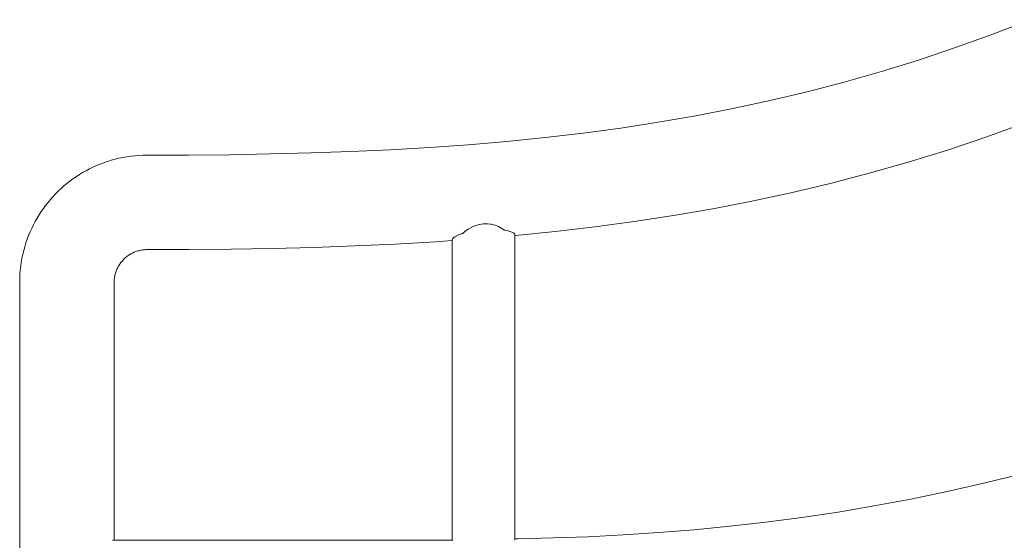
# Model space of a CAD drawing. Units: inches. Extents: x -58 to 353, y -876 to -400.
# Drawn here: x 35 to 43, y -848 to -844 of the extents above; entities that cross this region are included whole.
import ezdxf

# ---------------------------------------------------------------- set-up
doc = ezdxf.new("R2010")
doc.units = ezdxf.units.IN
doc.header["$MEASUREMENT"] = 0
doc.layers.add('_U+0421_U+043B_U+043E_U+0439 1', color=7, linetype='Continuous')

# ---------------------------------------------------------------- blocks, each defined once
blk = doc.blocks.new('block 15')
at = {"layer": '_U+0421_U+043B_U+043E_U+0439 1', "color": 250, "lineweight": 20, "true_color": 0x1c1c1b}
for points in [[(42.67, -847.7745), (42.382, -847.8454)], [(42.382, -847.8454), (42.0949, -847.9102)], [(42.0949, -847.9102), (41.8088, -847.9691)], [(41.5236, -848.0224), (41.2396, -848.0701)], [(41.8088, -847.9691), (41.5236, -848.0224)], [(40.9566, -848.1125), (40.6747, -848.1497)], [(41.2396, -848.0701), (40.9566, -848.1125)], [(40.3939, -848.1818), (40.1144, -848.2091)], [(40.6747, -848.1497), (40.3939, -848.1818)], [(39.2832, -848.2638), (39.0087, -848.2734)], [(39.5589, -848.2499), (39.2832, -848.2638)], [(39.836, -848.2318), (39.5589, -848.2499)], [(40.1144, -848.2091), (39.836, -848.2318)], [(38.7091, -848.2853), (38.7061, -848.2917)], [(38.71, -848.2834), (38.7091, -848.2853)], [(38.7356, -848.2791), (38.71, -848.2793)], [(39.0087, -848.2734), (38.7356, -848.2791)]]:
    blk.add_lwpolyline(points, dxfattribs=at)
blk = doc.blocks.new('block 19')
at = {"layer": '_U+0421_U+043B_U+043E_U+0439 1', "color": 250, "lineweight": 20, "true_color": 0x1c1c1b}
for points in [[(38.3015, -845.8889), (38.3184, -845.8736)], [(38.3184, -845.8736), (38.3191, -845.873)], [(38.3191, -845.873), (38.3445, -845.855)], [(38.3445, -845.855), (38.3452, -845.8545)], [(38.3452, -845.8545), (38.3725, -845.8397)], [(38.3725, -845.8397), (38.3732, -845.8393)], [(38.3732, -845.8393), (38.3953, -845.8306)], [(38.3953, -845.8306), (38.402, -845.8278)], [(38.402, -845.8278), (38.4026, -845.8275)], [(38.4026, -845.8275), (38.4324, -845.8193)], [(38.4324, -845.8193), (38.4331, -845.8191)], [(38.4331, -845.8191), (38.4633, -845.8146)], [(38.4633, -845.8146), (38.464, -845.8145)], [(38.464, -845.8145), (38.4942, -845.8138)], [(38.4942, -845.8138), (38.4948, -845.8138)], [(38.4948, -845.8138), (38.5203, -845.8165)], [(38.5203, -845.8165), (38.5246, -845.817)], [(38.5246, -845.817), (38.5253, -845.817)], [(38.5253, -845.817), (38.554, -845.824)], [(38.554, -845.824), (38.5547, -845.8241)], [(38.5547, -845.8241), (38.582, -845.8347)], [(38.582, -845.8347), (38.5827, -845.835)], [(38.5827, -845.835), (38.6082, -845.849)], [(38.6082, -845.849), (38.6089, -845.8494)], [(38.6089, -845.8494), (38.6264, -845.8625)], [(38.6264, -845.8625), (38.6321, -845.8632)], [(38.6321, -845.8632), (38.6327, -845.8633)], [(38.6327, -845.8633), (38.6533, -845.8675)], [(38.6533, -845.8675), (38.6539, -845.8676)], [(38.6539, -845.8676), (38.6571, -845.8685)], [(38.6571, -845.8685), (38.6716, -845.8726)], [(38.6716, -845.8726), (38.6721, -845.8728)], [(38.6721, -845.8728), (38.6866, -845.8786)], [(38.6866, -845.8786), (38.687, -845.8788)], [(38.687, -845.8788), (38.6981, -845.8854)], [(38.2179, -845.9403), (38.2217, -845.9321)], [(38.2179, -848.2899), (38.2179, -845.9403)], [(38.2217, -845.9321), (38.2218, -845.9318)], [(38.2218, -845.9318), (38.2293, -845.9235)], [(38.2293, -845.9235), (38.2295, -845.9232)], [(38.2295, -845.9232), (38.2333, -845.9203)], [(38.2333, -845.9203), (38.2405, -845.9149)], [(38.2405, -845.9149), (38.2409, -845.9146)], [(38.2409, -845.9146), (38.2554, -845.9065)], [(38.2554, -845.9065), (38.2558, -845.9063)], [(38.2558, -845.9063), (38.2735, -845.8985)], [(38.2735, -845.8985), (38.274, -845.8983)], [(38.274, -845.8983), (38.2946, -845.8909)], [(38.2946, -845.8909), (38.2952, -845.8907)], [(38.2952, -845.8907), (38.3015, -845.8889)], [(38.6981, -845.8854), (38.6984, -845.8855)], [(38.6984, -845.8855), (38.7059, -845.8927)], [(38.7059, -845.8927), (38.7061, -845.893)], [(38.7061, -845.893), (38.7099, -845.9006)], [(38.7099, -845.9006), (38.71, -845.9009)], [(38.71, -848.2834), (38.71, -845.9009)], [(38.2179, -848.2899), (38.2209, -848.2929)]]:
    blk.add_lwpolyline(points, dxfattribs=at)
blk = doc.blocks.new('block 21')
at = {"layer": '_U+0421_U+043B_U+043E_U+0439 1', "color": 250, "lineweight": 20, "true_color": 0x1c1c1b}
for points in [[(42.7448, -844.2154), (42.4522, -844.329)], [(42.4522, -844.329), (42.1605, -844.4344)], [(42.1605, -844.4344), (41.8696, -844.5319)], [(41.8696, -844.5319), (41.5792, -844.6218)], [(41.5792, -844.6218), (41.289, -844.7044)], [(41.289, -844.7044), (40.9988, -844.78)], [(40.9988, -844.78), (40.7083, -844.8489)], [(40.7083, -844.8489), (40.4173, -844.9114)], [(40.4173, -844.9114), (40.1256, -844.9678)], [(39.8328, -845.0184), (39.5388, -845.0634)], [(40.1256, -844.9678), (39.8328, -845.0184)], [(42.7118, -845.0215), (42.4038, -845.1328)], [(39.2432, -845.1032), (38.946, -845.138)], [(39.5388, -845.0634), (39.2432, -845.1032)], [(38.6468, -845.1682), (38.3454, -845.194)], [(38.946, -845.138), (38.6468, -845.1682)], [(42.4038, -845.1328), (42.0965, -845.2358)], [(37.1135, -845.2588), (36.7978, -845.2669)], [(37.4258, -845.2478), (37.1135, -845.2588)], [(37.7351, -845.2335), (37.4258, -845.2478)], [(38.0416, -845.2156), (37.7351, -845.2335)], [(38.3454, -845.194), (38.0416, -845.2156)], [(42.0965, -845.2358), (41.7898, -845.3307)], [(35.4913, -845.3352), (35.4627, -845.3461)], [(35.5203, -845.3253), (35.4913, -845.3352)], [(35.5498, -845.3162), (35.5203, -845.3253)], [(35.5796, -845.3079), (35.5498, -845.3162)], [(35.6099, -845.3006), (35.5796, -845.3079)], [(35.6405, -845.2942), (35.6099, -845.3006)], [(35.6712, -845.2888), (35.6405, -845.2942)], [(35.7023, -845.2843), (35.6712, -845.2888)], [(35.7338, -845.2808), (35.7023, -845.2843)], [(35.7654, -845.2783), (35.7338, -845.2808)], [(35.7972, -845.2768), (35.7654, -845.2783)], [(35.8258, -845.2763), (35.7972, -845.2768)], [(36.1559, -845.2754), (35.8258, -845.2763)], [(36.4787, -845.2723), (36.1559, -845.2754)], [(36.7978, -845.2669), (36.4787, -845.2723)], [(41.7898, -845.3307), (41.4835, -845.4179)], [(35.3263, -845.4126), (35.3004, -845.4283)], [(35.3528, -845.3976), (35.3263, -845.4126)], [(35.3795, -845.3836), (35.3528, -845.3976)], [(35.4068, -845.3702), (35.3795, -845.3836)], [(35.4345, -845.3578), (35.4068, -845.3702)], [(35.4627, -845.3461), (35.4345, -845.3578)], [(41.4835, -845.4179), (41.1774, -845.4977)], [(35.2267, -845.4794), (35.2032, -845.4978)], [(35.2506, -845.4617), (35.2267, -845.4794)], [(35.2752, -845.4447), (35.2506, -845.4617)], [(35.3004, -845.4283), (35.2752, -845.4447)], [(35.1357, -845.5576), (35.1147, -845.5787)], [(35.1575, -845.5371), (35.1357, -845.5576)], [(35.18, -845.5172), (35.1575, -845.5371)], [(35.2032, -845.4978), (35.18, -845.5172)], [(40.8714, -845.5703), (40.5652, -845.636)], [(41.1774, -845.4977), (40.8714, -845.5703)], [(35.0551, -845.6459), (35.0365, -845.6696)], [(35.0745, -845.6227), (35.0551, -845.6459)], [(35.0943, -845.6003), (35.0745, -845.6227)], [(35.1147, -845.5787), (35.0943, -845.6003)], [(40.5652, -845.636), (40.2587, -845.6953)], [(35.0017, -845.7183), (34.9854, -845.7433)], [(35.0187, -845.6937), (35.0017, -845.7183)], [(35.0365, -845.6696), (35.0187, -845.6937)], [(40.2587, -845.6953), (39.9518, -845.7483)], [(34.9547, -845.7956), (34.9405, -845.8226)], [(34.9698, -845.769), (34.9547, -845.7956)], [(34.9854, -845.7433), (34.9698, -845.769)], [(39.6441, -845.7954), (39.3357, -845.837)], [(39.9518, -845.7483), (39.6441, -845.7954)], [(34.9148, -845.8776), (34.9032, -845.9055)], [(34.9272, -845.8499), (34.9148, -845.8776)], [(34.9405, -845.8226), (34.9272, -845.8499)], [(39.0261, -845.8733), (38.7154, -845.9046)], [(39.3357, -845.837), (39.0261, -845.8733)], [(34.8923, -845.9341), (34.8824, -845.9631)], [(34.9032, -845.9055), (34.8923, -845.9341)], [(38.0894, -845.9536), (37.7737, -845.972)], [(38.2179, -845.9445), (38.0894, -845.9536)], [(38.7154, -845.9046), (38.71, -845.905)], [(34.865, -846.0226), (34.8577, -846.0527)], [(34.8732, -845.9927), (34.865, -846.0226)], [(34.8824, -845.9631), (34.8732, -845.9927)], [(35.7352, -846.0337), (35.7281, -846.0366)], [(35.7425, -846.0309), (35.7352, -846.0337)], [(35.7499, -846.0284), (35.7425, -846.0309)], [(35.7574, -846.0261), (35.7499, -846.0284)], [(35.7649, -846.024), (35.7574, -846.0261)], [(35.7725, -846.0221), (35.7649, -846.024)], [(35.7803, -846.0205), (35.7725, -846.0221)], [(35.7882, -846.0191), (35.7803, -846.0205)], [(35.7962, -846.018), (35.7882, -846.0191)], [(35.8043, -846.0171), (35.7962, -846.018)], [(35.8125, -846.0164), (35.8043, -846.0171)], [(35.8208, -846.016), (35.8125, -846.0164)], [(35.8327, -846.0158), (35.8208, -846.016)], [(36.1605, -846.0149), (35.8327, -846.0158)], [(36.4885, -846.0118), (36.1605, -846.0149)], [(36.8136, -846.0063), (36.4885, -846.0118)], [(37.136, -845.998), (36.8136, -846.0063)], [(37.456, -845.9867), (37.136, -845.998)], [(37.7737, -845.972), (37.456, -845.9867)], [(34.8512, -846.0835), (34.8458, -846.1144)], [(34.8577, -846.0527), (34.8512, -846.0835)], [(35.6298, -846.1114), (35.6251, -846.1174)], [(35.6346, -846.1056), (35.6298, -846.1114)], [(35.6398, -846.0998), (35.6346, -846.1056)], [(35.6453, -846.0939), (35.6398, -846.0998)], [(35.6509, -846.0883), (35.6453, -846.0939)], [(35.6566, -846.0829), (35.6509, -846.0883)], [(35.6624, -846.0778), (35.6566, -846.0829)], [(35.6682, -846.073), (35.6624, -846.0778)], [(35.6743, -846.0682), (35.6682, -846.073)], [(35.6808, -846.0634), (35.6743, -846.0682)], [(35.6874, -846.0588), (35.6808, -846.0634)], [(35.6939, -846.0546), (35.6874, -846.0588)], [(35.7005, -846.0506), (35.6939, -846.0546)], [(35.707, -846.0469), (35.7005, -846.0506)], [(35.7139, -846.0433), (35.707, -846.0469)], [(35.7209, -846.0399), (35.7139, -846.0433)], [(35.7281, -846.0366), (35.7209, -846.0399)], [(34.8379, -846.1765), (34.8353, -846.2082)], [(34.8413, -846.1454), (34.8379, -846.1765)], [(34.8458, -846.1144), (34.8413, -846.1454)], [(35.5879, -846.1856), (35.5853, -846.1931)], [(35.5906, -846.1784), (35.5879, -846.1856)], [(35.5937, -846.1709), (35.5906, -846.1784)], [(35.597, -846.1637), (35.5937, -846.1709)], [(35.6004, -846.1568), (35.597, -846.1637)], [(35.6039, -846.1501), (35.6004, -846.1568)], [(35.6076, -846.1436), (35.6039, -846.1501)], [(35.6116, -846.137), (35.6076, -846.1436)], [(35.616, -846.1302), (35.6116, -846.137)], [(35.6205, -846.1237), (35.616, -846.1302)], [(35.6251, -846.1174), (35.6205, -846.1237)], [(34.8338, -846.2405), (34.8333, -846.2695)], [(34.8353, -846.2082), (34.8338, -846.2405)], [(35.5731, -846.2635), (35.5729, -846.2749)], [(35.5734, -846.2556), (35.5731, -846.2635)], [(35.5741, -846.2475), (35.5734, -846.2556)], [(35.575, -846.2391), (35.5741, -846.2475)], [(35.5762, -846.231), (35.575, -846.2391)], [(35.5776, -846.2232), (35.5762, -846.231)], [(35.5791, -846.2157), (35.5776, -846.2232)], [(35.581, -846.2079), (35.5791, -846.2157)], [(35.5831, -846.2004), (35.581, -846.2079)], [(35.5853, -846.1931), (35.5831, -846.2004)], [(34.8333, -846.2695), (34.8333, -859.8272)], [(35.5729, -846.2749), (35.5729, -848.2899)], [(35.5605, -848.2937), (35.5675, -848.2905)], [(35.5675, -848.2905), (35.5687, -848.2899)]]:
    blk.add_lwpolyline(points, dxfattribs=at)
blk = doc.blocks.new('block 30')
at = {"layer": '_U+0421_U+043B_U+043E_U+0439 1', "color": 250, "lineweight": 20, "true_color": 0x1c1c1b}
for points in [[(38.2179, -848.2899), (35.5687, -848.2899)], [(38.4171, -848.505), (38.4171, -848.489)], [(38.4171, -848.5359), (38.4171, -848.505)], [(38.4171, -848.5668), (38.4171, -848.5359)], [(38.4171, -848.5828), (38.4171, -848.5668)], [(38.2179, -848.7819), (35.5687, -848.7819)]]:
    blk.add_lwpolyline(points, dxfattribs=at)
blk = doc.blocks.new('block 2')
at = {"layer": '_U+0421_U+043B_U+043E_U+0439 1'}
for name in ['block 21', 'block 15', 'block 19', 'block 30']:
    blk.add_blockref(name, (0, 0), dxfattribs=at)

msp = doc.modelspace()

# ---------------------------------------------------------------- block references
at = {"layer": '_U+0421_U+043B_U+043E_U+0439 1'}
msp.add_blockref('block 2', (0, 0), dxfattribs=at)

doc.saveas('drawing.dxf')
